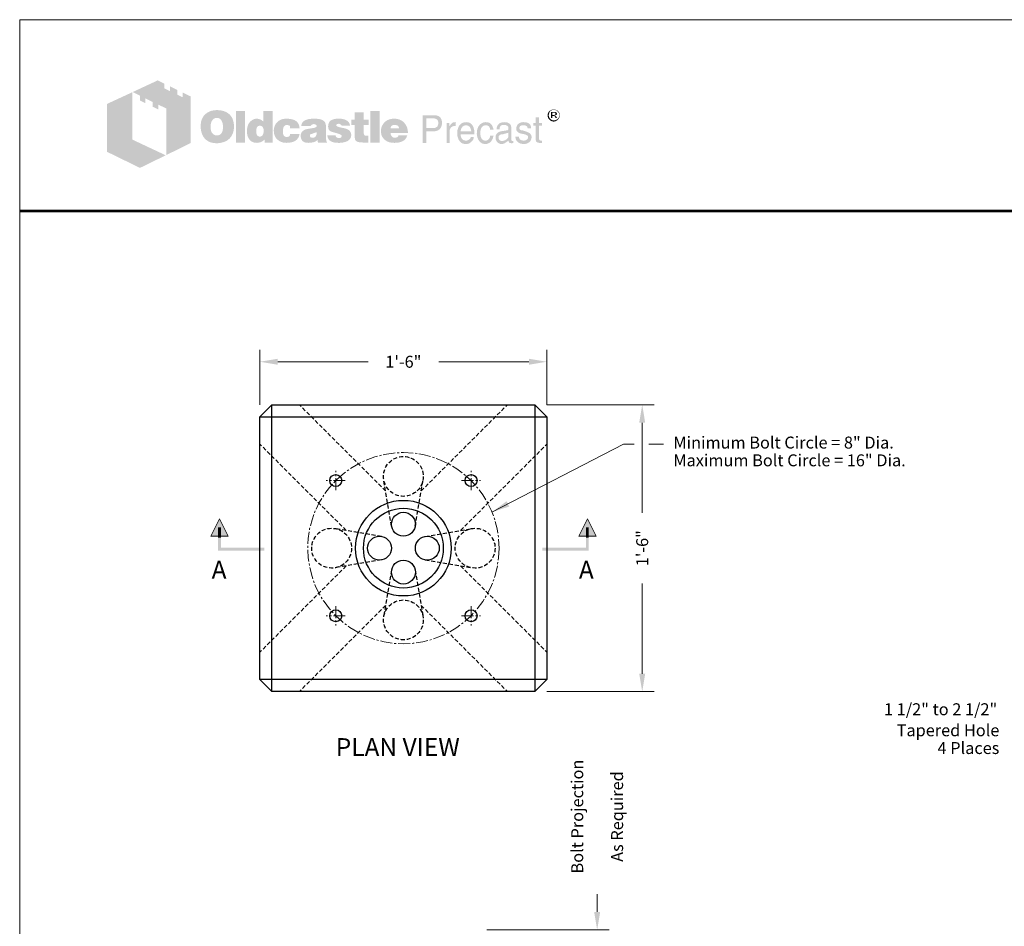
# Model space of a CAD drawing. Units: inches. Extents: x -55 to 186, y -4 to 139.
# Drawn here: x 78 to 140, y 82 to 139 of the extents above; entities that cross this region are included whole.
import ezdxf
from ezdxf.enums import TextEntityAlignment as Align

# ---------------------------------------------------------------- set-up
doc = ezdxf.new("R2010")
doc.units = ezdxf.units.IN
doc.header["$MEASUREMENT"] = 0
doc.linetypes.add('CENTER2', pattern=[1.125, 0.75, -0.125, 0.125, -0.125])
doc.linetypes.add('HIDDEN', pattern=[0.375, 0.25, -0.125])
doc.layers.get('Defpoints').update_dxf_attribs({"lineweight": 30})
for name, color, linetype, lineweight in [('Center', 7, 'CENTER2', 15), ('Concrete-Hidden', 7, 'HIDDEN', 30), ('Concrete-Med', 7, 'Continuous', 30), ('Concrete-Thick', 7, 'Continuous', 30), ('Dimensions', 7, 'Continuous', 15), ('Dimensions-Text', 7, 'Continuous', 15), ('Embeds-Lt', 7, 'Continuous', 30), ('Text+Leaders', 7, 'Continuous', 20)]:
    doc.layers.add(name, color=color, linetype=linetype, lineweight=lineweight)
doc.layers.add('ViewPort', color=8, linetype='Continuous', lineweight=15, plot=False)
doc.styles.add('OLDCASTLE', font='romans.shx')
doc.styles.add('VIEWTITLES', font='arialbd.ttf')
doc.dimstyles.new('Catalog (Oldcastle style)', dxfattribs={"dimscale": 12, "dimtxt": 0.078125, "dimasz": 0.09375, "dimexe": 0.0625, "dimexo": 0.0625, "dimgap": 0.0625, "dimtad": 0, "dimdec": 4, "dimzin": 3, "dimdsep": 46, "dimlunit": 4, "dimtxsty": 'OLDCASTLE', "dimcen": 0.09, "dimclrd": 256, "dimclre": 256, "dimclrt": 256, "dimadec": 0, "dimazin": 0, "dimtfac": 1, "dimtdec": 4, "dimtofl": 0, "dimtmove": 0, "dimatfit": 3, "dimfxl": 1, "dimtolj": 1, "dimtzin": 0, "dimlwd": -1, "dimlwe": -1, "dimarcsym": 0})

# ---------------------------------------------------------------- blocks, each defined once
blk = doc.blocks.new('ARRW')
for p, q in [((-0.0458, 0.0633), (-0.0004, 0.1542)), ((-0.0004, 0.1542), (0.0451, 0.0633)), ((0.0451, 0.0633), (-0.0458, 0.0633))]:
    blk.add_line(p, q)
blk.add_solid([(-0.0458, 0.0633), (-0.0004, 0.1542), (0.0451, 0.0633)])
for points in [[(-0.0079, -0.0124), (0.0072, 0.0027), (-0.0079, 0.1087), (0.0072, 0.1087)], [(0.0072, 0.1087), (-0.0079, 0.1087), (0.0072, 0.0557), (-0.0079, 0.0557)], [(0.2343, -0.0124), (0.2343, 0.0027), (-0.0079, -0.0124), (0.0072, 0.0027)]]:
    blk.add_trace(points)
blk = doc.blocks.new('*D11')
at = {"layer": 'Defpoints', "color": 0, "transparency": 16777216}
for p in [(110.267, 114.836), (110.267, 96.836), (116.995, 96.836)]:
    blk.add_point(p, dxfattribs=at)
at = {"layer": 'Dimensions', "transparency": 16777216}
for p, q in [((111.017, 114.836), (117.745, 114.836)), ((116.995, 113.711), (116.995, 108.05)), ((116.995, 97.961), (116.995, 103.622)), ((111.017, 96.836), (117.745, 96.836))]:
    blk.add_line(p, q, dxfattribs=at)
for points in [[(116.807, 113.711), (117.182, 113.711), (116.995, 114.836)], [(116.807, 97.961), (117.182, 97.961), (116.995, 96.836)]]:
    blk.add_solid(points, dxfattribs=at)
at = {"layer": 'Dimensions', "transparency": 16777216, "insert": (116.995, 105.836), "char_height": 0.75, "attachment_point": 5, "rotation": 90, "style": 'OLDCASTLE'}
blk.add_mtext('\\A1;1\'-6"', dxfattribs=at)
blk = doc.blocks.new('*D12')
at = {"layer": 'Defpoints', "color": 0, "transparency": 16777216}
for p in [(93.017, 117.534), (93.017, 114.086), (111.017, 114.086)]:
    blk.add_point(p, dxfattribs=at)
at = {"layer": 'Dimensions', "transparency": 16777216}
for p, q in [((93.017, 114.836), (93.017, 118.284)), ((111.017, 114.836), (111.017, 118.284)), ((94.142, 117.534), (99.803, 117.534)), ((109.892, 117.534), (104.232, 117.534))]:
    blk.add_line(p, q, dxfattribs=at)
for points in [[(94.142, 117.721), (94.142, 117.346), (93.017, 117.534)], [(109.892, 117.721), (109.892, 117.346), (111.017, 117.534)]]:
    blk.add_solid(points, dxfattribs=at)
at = {"layer": 'Dimensions', "transparency": 16777216, "insert": (102.017, 117.534), "char_height": 0.75, "attachment_point": 5, "style": 'OLDCASTLE'}
blk.add_mtext('\\A1;1\'-6"', dxfattribs=at)
blk = doc.blocks.new('*D16')
at = {"layer": 'Defpoints', "color": 0, "transparency": 16777216}
for p in [(106.51, 81.887), (114.17, 81.887), (110.267, 79.887)]:
    blk.add_point(p, dxfattribs=at)
at = {"layer": 'Dimensions', "transparency": 16777216}
for p, q in [((114.17, 83.012), (114.17, 84.137)), ((107.26, 81.887), (114.92, 81.887)), ((111.017, 79.887), (114.92, 79.887)), ((114.17, 78.762), (114.17, 77.637))]:
    blk.add_line(p, q, dxfattribs=at)
for points in [[(113.983, 83.012), (114.358, 83.012), (114.17, 81.887)], [(113.983, 78.762), (114.358, 78.762), (114.17, 79.887)]]:
    blk.add_solid(points, dxfattribs=at)
at = {"layer": 'Dimensions', "transparency": 16777216, "char_height": 0.75, "attachment_point": 5, "rotation": 90, "style": 'OLDCASTLE'}
for s, insert in [('\\A1;Bolt Projection', (112.92, 88.995)), ('\\A1;As Required', (115.42, 88.995))]:
    blk.add_mtext(s, dxfattribs=dict(at, insert=insert))
blk = doc.blocks.new('BCKPG')
at = {"layer": 'Dimensions-Text'}
h = blk.add_hatch(color=256, dxfattribs=at)
h.paths.add_polyline_path([(-57.775, 184.515), (-58.423, 184.828), (-58.423, 184.435), (-58.881, 184.653), (-58.881, 185.053), (-59.499, 185.352), (-59.499, 184.952), (-59.958, 185.177), (-59.958, 185.57), (-60.51, 185.854), (-62.605, 184.879), (-62.002, 184.573), (-62.002, 184.173), (-61.543, 183.941), (-61.543, 184.348), (-60.94, 184.042), (-60.94, 183.642), (-60.474, 183.424), (-60.474, 183.824), (-59.812, 183.504), (-59.812, 179.598), (-57.775, 180.602)])
h.paths.add_polyline_path([(-62.634, 184.864), (-64.773, 183.875), (-64.773, 179.882), (-62.002, 178.528), (-59.848, 179.583), (-62.634, 180.893)])
h = blk.add_hatch(color=256, dxfattribs=at)
h.paths.add_polyline_path([(-54.436, 182.915), (-54.495, 182.981), (-54.56, 183.039), (-54.633, 183.097), (-54.706, 183.148), (-54.778, 183.191), (-54.866, 183.228), (-54.953, 183.264), (-55.04, 183.293), (-55.142, 183.315), (-55.237, 183.337), (-55.346, 183.352), (-55.455, 183.359), (-55.571, 183.359), (-55.673, 183.359), (-55.768, 183.352), (-55.862, 183.337), (-55.949, 183.322), (-56.037, 183.301), (-56.124, 183.272), (-56.204, 183.235), (-56.284, 183.199), (-56.364, 183.155), (-56.437, 183.104), (-56.502, 183.053), (-56.568, 182.995), (-56.626, 182.937), (-56.677, 182.871), (-56.72, 182.806), (-56.764, 182.733), (-56.801, 182.66), (-56.837, 182.58), (-56.859, 182.5), (-56.888, 182.413), (-56.902, 182.319), (-56.917, 182.224), (-56.924, 182.129), (-56.924, 182.028), (-56.924, 181.911), (-56.917, 181.802), (-56.902, 181.7), (-56.881, 181.598), (-56.859, 181.497), (-56.83, 181.409), (-56.793, 181.322), (-56.757, 181.235), (-56.713, 181.155), (-56.662, 181.082), (-56.611, 181.017), (-56.553, 180.951), (-56.495, 180.893), (-56.43, 180.842), (-56.364, 180.798), (-56.291, 180.755), (-56.219, 180.718), (-56.139, 180.682), (-56.051, 180.66), (-55.964, 180.631), (-55.869, 180.616), (-55.775, 180.602), (-55.673, 180.595), (-55.571, 180.595), (-55.477, 180.595), (-55.382, 180.602), (-55.287, 180.616), (-55.193, 180.638), (-55.106, 180.66), (-55.018, 180.689), (-54.931, 180.718), (-54.844, 180.755), (-54.756, 180.798), (-54.676, 180.849), (-54.604, 180.907), (-54.538, 180.966), (-54.473, 181.031), (-54.415, 181.097), (-54.364, 181.169), (-54.32, 181.249), (-54.276, 181.329), (-54.24, 181.417), (-54.211, 181.504), (-54.189, 181.598), (-54.167, 181.7), (-54.153, 181.802), (-54.145, 181.911), (-54.145, 182.028), (-54.145, 182.115), (-54.153, 182.202), (-54.167, 182.289), (-54.182, 182.37), (-54.204, 182.457), (-54.225, 182.537), (-54.255, 182.61), (-54.291, 182.69), (-54.335, 182.77), (-54.385, 182.842)])
h.paths.add_polyline_path([(-55.244, 182.566), (-55.207, 182.515), (-55.171, 182.457), (-55.142, 182.406), (-55.12, 182.348), (-55.106, 182.289), (-55.091, 182.231), (-55.077, 182.166), (-55.069, 182.1), (-55.062, 182.035), (-55.062, 181.962), (-55.069, 181.795), (-55.091, 181.649), (-55.135, 181.526), (-55.193, 181.424), (-55.266, 181.344), (-55.353, 181.286), (-55.455, 181.257), (-55.571, 181.242), (-55.637, 181.249), (-55.702, 181.257), (-55.76, 181.278), (-55.811, 181.3), (-55.862, 181.337), (-55.906, 181.373), (-55.949, 181.424), (-55.986, 181.475), (-56.015, 181.526), (-56.037, 181.577), (-56.059, 181.635), (-56.073, 181.693), (-56.088, 181.758), (-56.095, 181.824), (-56.102, 181.889), (-56.102, 181.962), (-56.102, 182.035), (-56.095, 182.1), (-56.088, 182.166), (-56.073, 182.231), (-56.059, 182.289), (-56.037, 182.348), (-56.015, 182.406), (-55.986, 182.457), (-55.949, 182.515), (-55.906, 182.566), (-55.862, 182.61), (-55.811, 182.646), (-55.76, 182.675), (-55.702, 182.697), (-55.637, 182.704), (-55.571, 182.711), (-55.506, 182.704), (-55.448, 182.697), (-55.389, 182.675), (-55.338, 182.646), (-55.287, 182.61)], flags=16)
h.paths.add_polyline_path([(-53.229, 183.279), (-53.978, 183.279), (-53.978, 180.653), (-53.229, 180.653)])
h.paths.add_polyline_path([(-50.908, 183.279), (-51.694, 183.279), (-51.694, 182.413), (-51.759, 182.464), (-51.825, 182.515), (-51.89, 182.551), (-51.956, 182.588), (-52.029, 182.61), (-52.101, 182.631), (-52.167, 182.639), (-52.24, 182.646), (-52.29, 182.646), (-52.349, 182.639), (-52.4, 182.624), (-52.451, 182.61), (-52.501, 182.588), (-52.552, 182.566), (-52.603, 182.537), (-52.647, 182.508), (-52.741, 182.435), (-52.829, 182.348), (-52.902, 182.246), (-52.96, 182.137), (-53.003, 182.02), (-53.032, 181.889), (-53.054, 181.751), (-53.062, 181.598), (-53.062, 181.526), (-53.054, 181.46), (-53.047, 181.395), (-53.032, 181.329), (-53.025, 181.271), (-53.003, 181.213), (-52.989, 181.155), (-52.967, 181.097), (-52.909, 180.987), (-52.843, 180.893), (-52.763, 180.813), (-52.676, 180.74), (-52.581, 180.689), (-52.472, 180.653), (-52.349, 180.631), (-52.218, 180.624), (-52.13, 180.631), (-52.043, 180.646), (-51.963, 180.667), (-51.876, 180.696), (-51.796, 180.74), (-51.716, 180.791), (-51.643, 180.849), (-51.563, 180.915), (-51.563, 180.653), (-50.908, 180.653)])
h.paths.add_polyline_path([(-52.24, 181.875), (-52.203, 181.94), (-52.167, 181.991), (-52.109, 182.028), (-52.05, 182.049), (-51.978, 182.057), (-51.905, 182.049), (-51.839, 182.028), (-51.781, 181.991), (-51.738, 181.94), (-51.701, 181.875), (-51.679, 181.802), (-51.665, 181.708), (-51.658, 181.598), (-51.658, 181.555), (-51.665, 181.518), (-51.672, 181.482), (-51.679, 181.438), (-51.687, 181.402), (-51.701, 181.366), (-51.723, 181.337), (-51.738, 181.3), (-51.759, 181.264), (-51.781, 181.235), (-51.81, 181.213), (-51.839, 181.191), (-51.869, 181.169), (-51.905, 181.155), (-51.941, 181.147), (-51.978, 181.147), (-52.05, 181.155), (-52.109, 181.177), (-52.167, 181.213), (-52.203, 181.264), (-52.24, 181.322), (-52.261, 181.402), (-52.276, 181.497), (-52.283, 181.598), (-52.276, 181.708), (-52.261, 181.802)], flags=16)
h.paths.add_polyline_path([(-49.941, 182.02), (-49.912, 182.049), (-49.883, 182.079), (-49.846, 182.093), (-49.81, 182.108), (-49.774, 182.122), (-49.73, 182.122), (-49.708, 182.122), (-49.679, 182.115), (-49.657, 182.115), (-49.621, 182.108), (-49.592, 182.093), (-49.555, 182.086), (-49.519, 182.071), (-49.468, 182.054), (-49.468, 182.028), (-49.454, 181.999), (-49.454, 181.955), (-49.446, 181.919), (-49.446, 181.875), (-49.446, 181.831), (-48.653, 181.831), (-48.682, 182.02), (-48.733, 182.188), (-48.828, 182.326), (-48.944, 182.442), (-49.09, 182.53), (-49.272, 182.595), (-49.49, 182.631), (-49.73, 182.646), (-49.912, 182.639), (-50.072, 182.61), (-50.225, 182.559), (-50.356, 182.493), (-50.472, 182.413), (-50.574, 182.311), (-50.661, 182.195), (-50.727, 182.057), (-50.748, 182.006), (-50.763, 181.955), (-50.777, 181.904), (-50.792, 181.853), (-50.799, 181.795), (-50.807, 181.744), (-50.814, 181.693), (-50.814, 181.642), (-50.807, 181.526), (-50.792, 181.417), (-50.77, 181.315), (-50.734, 181.22), (-50.69, 181.126), (-50.639, 181.046), (-50.581, 180.966), (-50.508, 180.893), (-50.428, 180.835), (-50.348, 180.776), (-50.261, 180.733), (-50.166, 180.696), (-50.065, 180.66), (-49.955, 180.638), (-49.846, 180.631), (-49.73, 180.624), (-49.504, 180.638), (-49.308, 180.675), (-49.133, 180.733), (-48.981, 180.813), (-48.864, 180.922), (-48.77, 181.046), (-48.697, 181.198), (-48.653, 181.373), (-49.446, 181.373), (-49.454, 181.315), (-49.461, 181.264), (-49.483, 181.22), (-49.519, 181.184), (-49.555, 181.155), (-49.606, 181.133), (-49.665, 181.126), (-49.73, 181.118), (-49.81, 181.126), (-49.875, 181.147), (-49.926, 181.184), (-49.977, 181.242), (-50.014, 181.307), (-50.035, 181.387), (-50.05, 181.489), (-50.057, 181.598), (-50.057, 181.649), (-50.05, 181.693), (-50.05, 181.737), (-50.043, 181.78), (-50.028, 181.824), (-50.021, 181.86), (-50.006, 181.904), (-49.992, 181.94), (-49.97, 181.984)])
h.paths.add_polyline_path([(-46.5, 182.268), (-46.544, 182.355), (-46.609, 182.435), (-46.697, 182.5), (-46.798, 182.551), (-46.922, 182.595), (-47.068, 182.624), (-47.235, 182.639), (-47.417, 182.646), (-47.671, 182.639), (-47.897, 182.61), (-48.079, 182.559), (-48.231, 182.493), (-48.355, 182.406), (-48.442, 182.297), (-48.493, 182.173), (-48.508, 182.028), (-47.737, 182.028), (-47.708, 182.064), (-47.679, 182.093), (-47.65, 182.122), (-47.613, 182.144), (-47.584, 182.166), (-47.548, 182.18), (-47.511, 182.188), (-47.475, 182.188), (-47.439, 182.188), (-47.402, 182.18), (-47.366, 182.166), (-47.322, 182.151), (-47.279, 182.129), (-47.249, 182.108), (-47.228, 182.086), (-47.22, 182.057), (-47.228, 182.028), (-47.235, 181.999), (-47.257, 181.969), (-47.279, 181.948), (-47.315, 181.926), (-47.359, 181.904), (-47.402, 181.889), (-47.46, 181.875), (-47.519, 181.868), (-47.577, 181.853), (-47.635, 181.846), (-47.7, 181.831), (-47.759, 181.824), (-47.824, 181.809), (-47.882, 181.802), (-47.948, 181.795), (-48.093, 181.766), (-48.217, 181.722), (-48.319, 181.664), (-48.406, 181.598), (-48.472, 181.518), (-48.522, 181.431), (-48.552, 181.329), (-48.559, 181.213), (-48.552, 181.075), (-48.522, 180.958), (-48.472, 180.856), (-48.399, 180.769), (-48.311, 180.704), (-48.202, 180.66), (-48.079, 180.631), (-47.933, 180.624), (-47.81, 180.631), (-47.686, 180.638), (-47.577, 180.66), (-47.475, 180.682), (-47.388, 180.718), (-47.3, 180.755), (-47.228, 180.806), (-47.155, 180.856), (-47.126, 180.653), (-46.369, 180.653), (-46.369, 180.696), (-46.402, 180.729), (-46.413, 180.762), (-46.42, 180.784), (-46.427, 180.813), (-46.427, 180.849), (-46.435, 180.893), (-46.435, 180.951), (-46.435, 181.831), (-46.435, 181.897), (-46.442, 181.955), (-46.442, 182.02), (-46.449, 182.071), (-46.464, 182.129), (-46.471, 182.18), (-46.486, 182.224)])
h.paths.add_polyline_path([(-47.708, 181.358), (-47.679, 181.366), (-47.65, 181.373), (-47.62, 181.38), (-47.591, 181.395), (-47.555, 181.402), (-47.511, 181.417), (-47.475, 181.431), (-47.431, 181.446), (-47.395, 181.46), (-47.359, 181.475), (-47.322, 181.482), (-47.293, 181.497), (-47.264, 181.511), (-47.242, 181.518), (-47.22, 181.533), (-47.228, 181.424), (-47.242, 181.322), (-47.271, 181.242), (-47.308, 181.177), (-47.351, 181.118), (-47.409, 181.082), (-47.475, 181.06), (-47.548, 181.053), (-47.606, 181.053), (-47.657, 181.06), (-47.693, 181.075), (-47.73, 181.089), (-47.759, 181.111), (-47.78, 181.14), (-47.788, 181.177), (-47.795, 181.213), (-47.788, 181.257), (-47.78, 181.3), (-47.759, 181.329), (-47.73, 181.351)], flags=16)
h.paths.add_polyline_path([(-45.576, 182.071), (-45.584, 182.093), (-45.576, 182.122), (-45.569, 182.144), (-45.547, 182.166), (-45.525, 182.188), (-45.496, 182.202), (-45.453, 182.209), (-45.409, 182.217), (-45.358, 182.217), (-45.3, 182.209), (-45.256, 182.195), (-45.235, 182.166), (-45.227, 182.122), (-45.191, 182.115), (-45.162, 182.108), (-45.147, 182.086), (-45.14, 182.057), (-44.434, 182.057), (-44.463, 182.195), (-44.522, 182.311), (-44.602, 182.413), (-44.711, 182.493), (-44.842, 182.559), (-45.002, 182.61), (-45.184, 182.639), (-45.395, 182.646), (-45.598, 182.639), (-45.773, 182.61), (-45.926, 182.559), (-46.049, 182.493), (-46.144, 182.406), (-46.209, 182.297), (-46.253, 182.173), (-46.267, 182.028), (-46.267, 181.948), (-46.253, 181.875), (-46.238, 181.802), (-46.217, 181.744), (-46.187, 181.693), (-46.151, 181.649), (-46.107, 181.613), (-46.056, 181.584), (-46.042, 181.577), (-46.013, 181.569), (-45.969, 181.555), (-45.911, 181.54), (-45.838, 181.511), (-45.751, 181.489), (-45.649, 181.46), (-45.533, 181.424), (-45.438, 181.395), (-45.358, 181.373), (-45.293, 181.344), (-45.235, 181.315), (-45.198, 181.286), (-45.162, 181.264), (-45.14, 181.22), (-45.14, 181.169), (-45.154, 181.126), (-45.169, 181.097), (-45.191, 181.067), (-45.227, 181.046), (-45.264, 181.038), (-45.307, 181.024), (-45.358, 181.024), (-45.416, 181.031), (-45.467, 181.038), (-45.511, 181.053), (-45.547, 181.075), (-45.591, 181.104), (-45.62, 181.147), (-45.635, 181.191), (-45.642, 181.242), (-46.333, 181.242), (-46.311, 181.097), (-46.26, 180.973), (-46.187, 180.864), (-46.078, 180.776), (-45.947, 180.711), (-45.795, 180.66), (-45.605, 180.631), (-45.395, 180.624), (-45.293, 180.624), (-45.198, 180.631), (-45.104, 180.638), (-45.016, 180.653), (-44.936, 180.675), (-44.856, 180.696), (-44.784, 180.718), (-44.711, 180.747), (-44.623, 180.791), (-44.551, 180.842), (-44.485, 180.9), (-44.434, 180.966), (-44.391, 181.031), (-44.362, 181.104), (-44.347, 181.184), (-44.34, 181.271), (-44.347, 181.38), (-44.376, 181.475), (-44.42, 181.562), (-44.485, 181.642), (-44.565, 181.708), (-44.667, 181.766), (-44.784, 181.809), (-44.922, 181.846), (-44.98, 181.86), (-45.038, 181.875), (-45.089, 181.882), (-45.14, 181.897), (-45.184, 181.904), (-45.227, 181.911), (-45.264, 181.919), (-45.293, 181.926), (-45.358, 181.94), (-45.424, 181.962), (-45.475, 181.984), (-45.511, 181.999), (-45.54, 182.02), (-45.569, 182.042)])
h.paths.add_polyline_path([(-43.292, 182.122), (-42.878, 182.122), (-42.878, 182.551), (-43.292, 182.551), (-43.292, 183.17), (-44.056, 183.17), (-44.056, 182.551), (-44.34, 182.551), (-44.34, 182.122), (-44.056, 182.122), (-44.056, 181.344), (-44.056, 181.271), (-44.049, 181.198), (-44.049, 181.133), (-44.042, 181.075), (-44.034, 181.017), (-44.027, 180.973), (-44.02, 180.929), (-44.012, 180.893), (-43.983, 180.835), (-43.94, 180.791), (-43.882, 180.747), (-43.809, 180.711), (-43.714, 180.689), (-43.612, 180.667), (-43.496, 180.66), (-43.365, 180.653), (-42.907, 180.653), (-42.907, 181.213), (-43.06, 181.213), (-43.11, 181.213), (-43.161, 181.227), (-43.198, 181.242), (-43.234, 181.271), (-43.256, 181.3), (-43.278, 181.337), (-43.285, 181.387), (-43.292, 181.438)])
h.paths.add_polyline_path([(-41.961, 183.279), (-42.739, 183.279), (-42.739, 180.653), (-41.961, 180.653)])
h.paths.add_polyline_path([(-39.67, 181.919), (-39.713, 182.02), (-39.772, 182.122), (-39.83, 182.209), (-39.903, 182.297), (-39.983, 182.377), (-40.07, 182.45), (-40.164, 182.508), (-40.266, 182.559), (-40.375, 182.595), (-40.492, 182.624), (-40.608, 182.639), (-40.739, 182.646), (-40.899, 182.639), (-41.045, 182.617), (-41.183, 182.573), (-41.306, 182.522), (-41.423, 182.45), (-41.525, 182.37), (-41.619, 182.268), (-41.699, 182.151), (-41.736, 182.093), (-41.765, 182.028), (-41.794, 181.962), (-41.816, 181.897), (-41.83, 181.824), (-41.845, 181.751), (-41.852, 181.678), (-41.852, 181.598), (-41.845, 181.482), (-41.83, 181.38), (-41.808, 181.278), (-41.772, 181.184), (-41.721, 181.097), (-41.663, 181.017), (-41.597, 180.936), (-41.517, 180.871), (-41.437, 180.813), (-41.357, 180.762), (-41.27, 180.718), (-41.175, 180.682), (-41.074, 180.66), (-40.965, 180.638), (-40.855, 180.631), (-40.739, 180.624), (-40.521, 180.631), (-40.332, 180.66), (-40.164, 180.711), (-40.012, 180.776), (-39.888, 180.864), (-39.786, 180.973), (-39.713, 181.097), (-39.655, 181.242), (-40.39, 181.242), (-40.404, 181.198), (-40.426, 181.155), (-40.455, 181.126), (-40.492, 181.097), (-40.535, 181.075), (-40.586, 181.067), (-40.644, 181.053), (-40.71, 181.053), (-40.746, 181.053), (-40.775, 181.06), (-40.812, 181.067), (-40.841, 181.082), (-40.87, 181.097), (-40.899, 181.118), (-40.928, 181.147), (-40.95, 181.177), (-40.972, 181.206), (-40.986, 181.235), (-41.008, 181.264), (-41.015, 181.3), (-41.03, 181.329), (-41.037, 181.366), (-41.045, 181.402), (-41.045, 181.438), (-39.597, 181.438), (-39.604, 181.569), (-39.619, 181.693), (-39.641, 181.809)])
h.paths.add_polyline_path([(-41.045, 181.831), (-41.037, 181.897), (-41.023, 181.955), (-40.994, 182.006), (-40.957, 182.049), (-40.914, 182.079), (-40.855, 182.1), (-40.79, 182.115), (-40.71, 182.122), (-40.623, 182.115), (-40.55, 182.1), (-40.492, 182.079), (-40.441, 182.049), (-40.397, 182.006), (-40.368, 181.955), (-40.354, 181.897), (-40.346, 181.831)], flags=16)
h = blk.add_hatch(color=256, dxfattribs=at)
h.paths.add_polyline_path([(-37.007, 182.842), (-37.116, 182.893), (-37.247, 182.93), (-37.4, 182.937), (-38.36, 182.937), (-38.36, 180.624), (-38.055, 180.624), (-38.055, 181.598), (-37.4, 181.598), (-37.327, 181.598), (-37.262, 181.613), (-37.196, 181.628), (-37.131, 181.649), (-37.073, 181.678), (-37.022, 181.708), (-36.971, 181.751), (-36.92, 181.795), (-36.884, 181.846), (-36.847, 181.897), (-36.818, 181.955), (-36.796, 182.013), (-36.775, 182.079), (-36.76, 182.144), (-36.753, 182.217), (-36.753, 182.289), (-36.76, 182.442), (-36.796, 182.573), (-36.847, 182.682), (-36.913, 182.777)])
h.paths.add_polyline_path([(-37.502, 182.675), (-37.4, 182.668), (-37.306, 182.653), (-37.233, 182.617), (-37.167, 182.58), (-37.116, 182.522), (-37.087, 182.457), (-37.066, 182.377), (-37.058, 182.289), (-37.066, 182.188), (-37.087, 182.1), (-37.116, 182.028), (-37.167, 181.969), (-37.233, 181.919), (-37.306, 181.889), (-37.4, 181.868), (-37.502, 181.86), (-38.055, 181.86), (-38.055, 182.675)], flags=16)
h.paths.add_polyline_path([(-36.091, 181.729), (-36.076, 181.766), (-36.062, 181.802), (-36.047, 181.838), (-36.025, 181.875), (-35.996, 181.904), (-35.967, 181.933), (-35.938, 181.955), (-35.902, 181.977), (-35.865, 181.999), (-35.829, 182.013), (-35.793, 182.02), (-35.749, 182.028), (-35.705, 182.028), (-35.611, 182.028), (-35.611, 182.355), (-35.669, 182.355), (-35.734, 182.348), (-35.8, 182.333), (-35.858, 182.311), (-35.916, 182.275), (-35.967, 182.224), (-36.018, 182.173), (-36.062, 182.108), (-36.105, 182.028), (-36.134, 182.028), (-36.134, 182.289), (-36.36, 182.289), (-36.36, 180.624), (-36.105, 180.624), (-36.105, 181.598), (-36.105, 181.642), (-36.098, 181.686)])
h.paths.add_polyline_path([(-34.076, 181.788), (-34.127, 181.955), (-34.2, 182.1), (-34.301, 182.209), (-34.418, 182.289), (-34.563, 182.34), (-34.723, 182.355), (-34.818, 182.348), (-34.905, 182.333), (-34.985, 182.311), (-35.058, 182.282), (-35.131, 182.239), (-35.196, 182.188), (-35.254, 182.129), (-35.305, 182.064), (-35.342, 181.999), (-35.378, 181.926), (-35.407, 181.853), (-35.429, 181.773), (-35.451, 181.693), (-35.465, 181.598), (-35.473, 181.511), (-35.473, 181.409), (-35.473, 181.329), (-35.465, 181.242), (-35.451, 181.162), (-35.429, 181.089), (-35.407, 181.017), (-35.378, 180.944), (-35.342, 180.878), (-35.305, 180.813), (-35.254, 180.747), (-35.203, 180.689), (-35.145, 180.638), (-35.08, 180.602), (-35.014, 180.566), (-34.941, 180.544), (-34.869, 180.536), (-34.789, 180.529), (-34.701, 180.529), (-34.614, 180.536), (-34.549, 180.551), (-34.483, 180.573), (-34.432, 180.595), (-34.389, 180.624), (-34.36, 180.66), (-34.338, 180.696), (-34.28, 180.733), (-34.229, 180.776), (-34.192, 180.82), (-34.156, 180.878), (-34.127, 180.929), (-34.105, 180.987), (-34.098, 181.053), (-34.09, 181.118), (-34.338, 181.118), (-34.345, 181.06), (-34.374, 181.002), (-34.418, 180.951), (-34.476, 180.907), (-34.505, 180.886), (-34.534, 180.871), (-34.571, 180.849), (-34.6, 180.842), (-34.629, 180.827), (-34.665, 180.82), (-34.694, 180.813), (-34.723, 180.813), (-34.832, 180.82), (-34.927, 180.849), (-35.007, 180.886), (-35.072, 180.951), (-35.123, 181.024), (-35.16, 181.111), (-35.182, 181.22), (-35.189, 181.344), (-34.032, 181.344), (-34.039, 181.577)])
h.paths.add_polyline_path([(-35.189, 181.642), (-35.182, 181.686), (-35.167, 181.729), (-35.152, 181.773), (-35.138, 181.817), (-35.116, 181.86), (-35.087, 181.897), (-35.058, 181.94), (-35.022, 181.977), (-34.992, 182.006), (-34.956, 182.035), (-34.912, 182.057), (-34.876, 182.071), (-34.84, 182.086), (-34.796, 182.093), (-34.752, 182.093), (-34.658, 182.086), (-34.578, 182.064), (-34.505, 182.02), (-34.44, 181.969), (-34.389, 181.897), (-34.352, 181.817), (-34.323, 181.715), (-34.301, 181.598), (-35.189, 181.598)], flags=16)
h.paths.add_polyline_path([(-33.545, 181.533), (-33.538, 181.591), (-33.53, 181.642), (-33.516, 181.7), (-33.501, 181.751), (-33.487, 181.795), (-33.465, 181.846), (-33.443, 181.889), (-33.414, 181.933), (-33.378, 181.977), (-33.341, 182.013), (-33.298, 182.042), (-33.254, 182.064), (-33.203, 182.079), (-33.152, 182.093), (-33.101, 182.093), (-33.014, 182.086), (-32.941, 182.071), (-32.883, 182.042), (-32.825, 182.006), (-32.788, 181.955), (-32.752, 181.889), (-32.73, 181.817), (-32.723, 181.737), (-32.439, 181.737), (-32.476, 181.882), (-32.526, 182.006), (-32.585, 182.115), (-32.657, 182.202), (-32.737, 182.268), (-32.839, 182.319), (-32.948, 182.348), (-33.065, 182.355), (-33.123, 182.355), (-33.174, 182.348), (-33.232, 182.34), (-33.283, 182.326), (-33.334, 182.304), (-33.378, 182.289), (-33.421, 182.268), (-33.465, 182.239), (-33.552, 182.173), (-33.625, 182.093), (-33.69, 182.006), (-33.741, 181.904), (-33.785, 181.795), (-33.814, 181.678), (-33.829, 181.548), (-33.836, 181.409), (-33.836, 181.329), (-33.821, 181.242), (-33.807, 181.162), (-33.792, 181.089), (-33.763, 181.017), (-33.734, 180.944), (-33.698, 180.878), (-33.661, 180.813), (-33.61, 180.747), (-33.552, 180.689), (-33.494, 180.638), (-33.428, 180.602), (-33.363, 180.566), (-33.29, 180.544), (-33.218, 180.536), (-33.137, 180.529), (-33.007, 180.536), (-32.89, 180.573), (-32.781, 180.624), (-32.686, 180.696), (-32.606, 180.798), (-32.534, 180.915), (-32.483, 181.053), (-32.439, 181.213), (-32.723, 181.213), (-32.73, 181.169), (-32.737, 181.133), (-32.745, 181.097), (-32.759, 181.06), (-32.774, 181.024), (-32.788, 180.995), (-32.81, 180.966), (-32.832, 180.936), (-32.861, 180.907), (-32.89, 180.886), (-32.919, 180.864), (-32.956, 180.842), (-32.985, 180.827), (-33.021, 180.82), (-33.065, 180.813), (-33.101, 180.813), (-33.203, 180.82), (-33.298, 180.856), (-33.37, 180.907), (-33.436, 180.98), (-33.487, 181.075), (-33.516, 181.184), (-33.538, 181.322), (-33.545, 181.475)])
h.paths.add_polyline_path([(-30.955, 181.86), (-30.962, 181.977), (-30.992, 182.079), (-31.035, 182.159), (-31.101, 182.231), (-31.181, 182.282), (-31.275, 182.326), (-31.392, 182.348), (-31.523, 182.355), (-31.675, 182.348), (-31.806, 182.319), (-31.923, 182.268), (-32.01, 182.202), (-32.083, 182.122), (-32.134, 182.02), (-32.17, 181.904), (-32.177, 181.766), (-31.937, 181.766), (-31.937, 181.802), (-31.93, 181.838), (-31.93, 181.875), (-31.923, 181.911), (-31.908, 181.94), (-31.901, 181.969), (-31.879, 181.999), (-31.864, 182.028), (-31.843, 182.049), (-31.814, 182.071), (-31.784, 182.086), (-31.748, 182.1), (-31.704, 182.108), (-31.661, 182.115), (-31.61, 182.122), (-31.552, 182.122), (-31.464, 182.115), (-31.392, 182.1), (-31.333, 182.079), (-31.283, 182.049), (-31.239, 182.006), (-31.21, 181.955), (-31.195, 181.897), (-31.188, 181.831), (-31.195, 181.758), (-31.232, 181.708), (-31.283, 181.671), (-31.355, 181.664), (-31.77, 181.598), (-31.886, 181.569), (-31.988, 181.533), (-32.075, 181.482), (-32.148, 181.424), (-32.199, 181.344), (-32.243, 181.257), (-32.265, 181.162), (-32.272, 181.053), (-32.272, 181.002), (-32.265, 180.951), (-32.25, 180.9), (-32.235, 180.856), (-32.214, 180.813), (-32.192, 180.769), (-32.163, 180.726), (-32.126, 180.682), (-32.09, 180.646), (-32.046, 180.616), (-32.003, 180.587), (-31.959, 180.566), (-31.915, 180.551), (-31.872, 180.536), (-31.821, 180.529), (-31.77, 180.529), (-31.734, 180.529), (-31.697, 180.529), (-31.668, 180.536), (-31.639, 180.544), (-31.61, 180.551), (-31.581, 180.558), (-31.552, 180.566), (-31.53, 180.58), (-31.472, 180.616), (-31.421, 180.646), (-31.377, 180.682), (-31.326, 180.711), (-31.29, 180.74), (-31.253, 180.762), (-31.217, 180.791), (-31.188, 180.813), (-31.181, 180.762), (-31.173, 180.726), (-31.159, 180.682), (-31.137, 180.653), (-31.123, 180.638), (-31.108, 180.631), (-31.086, 180.616), (-31.057, 180.609), (-31.028, 180.602), (-30.992, 180.602), (-30.955, 180.595), (-30.912, 180.595), (-30.875, 180.595), (-30.839, 180.602), (-30.81, 180.609), (-30.781, 180.624), (-30.781, 180.813), (-30.788, 180.806), (-30.795, 180.791), (-30.817, 180.784), (-30.846, 180.784), (-30.897, 180.791), (-30.926, 180.82), (-30.948, 180.856), (-30.955, 180.915)])
h.paths.add_polyline_path([(-31.995, 181.191), (-31.966, 181.235), (-31.923, 181.278), (-31.872, 181.307), (-31.806, 181.329), (-31.734, 181.337), (-31.646, 181.344), (-31.544, 181.373), (-31.457, 181.395), (-31.384, 181.417), (-31.319, 181.438), (-31.268, 181.453), (-31.232, 181.46), (-31.203, 181.468), (-31.188, 181.475), (-31.188, 181.213), (-31.188, 181.162), (-31.203, 181.118), (-31.217, 181.075), (-31.239, 181.038), (-31.261, 181.002), (-31.297, 180.966), (-31.333, 180.929), (-31.377, 180.9), (-31.421, 180.871), (-31.464, 180.849), (-31.508, 180.835), (-31.552, 180.813), (-31.595, 180.798), (-31.646, 180.791), (-31.697, 180.784), (-31.748, 180.784), (-31.806, 180.791), (-31.864, 180.806), (-31.908, 180.827), (-31.945, 180.856), (-31.981, 180.9), (-32.003, 180.951), (-32.01, 181.009), (-32.017, 181.075), (-32.01, 181.133)], flags=16)
h.paths.add_polyline_path([(-30.264, 181.78), (-30.271, 181.817), (-30.279, 181.86), (-30.271, 181.911), (-30.257, 181.962), (-30.235, 181.999), (-30.199, 182.035), (-30.148, 182.057), (-30.097, 182.079), (-30.031, 182.086), (-29.951, 182.093), (-29.864, 182.086), (-29.791, 182.079), (-29.733, 182.057), (-29.682, 182.028), (-29.639, 181.991), (-29.609, 181.948), (-29.595, 181.889), (-29.588, 181.831), (-29.297, 181.831), (-29.304, 181.955), (-29.333, 182.064), (-29.384, 182.151), (-29.457, 182.224), (-29.544, 182.282), (-29.653, 182.326), (-29.784, 182.348), (-29.93, 182.355), (-29.995, 182.355), (-30.053, 182.348), (-30.111, 182.333), (-30.17, 182.319), (-30.221, 182.297), (-30.271, 182.275), (-30.315, 182.246), (-30.359, 182.209), (-30.402, 182.173), (-30.439, 182.129), (-30.468, 182.086), (-30.49, 182.035), (-30.511, 181.977), (-30.526, 181.919), (-30.541, 181.86), (-30.541, 181.795), (-30.533, 181.729), (-30.519, 181.671), (-30.49, 181.62), (-30.446, 181.569), (-30.402, 181.518), (-30.337, 181.482), (-30.264, 181.438), (-30.184, 181.409), (-29.857, 181.344), (-29.82, 181.337), (-29.784, 181.322), (-29.755, 181.315), (-29.726, 181.3), (-29.697, 181.286), (-29.668, 181.271), (-29.639, 181.257), (-29.617, 181.242), (-29.588, 181.213), (-29.566, 181.177), (-29.559, 181.133), (-29.551, 181.075), (-29.559, 181.024), (-29.58, 180.973), (-29.609, 180.929), (-29.66, 180.893), (-29.682, 180.878), (-29.711, 180.856), (-29.74, 180.842), (-29.77, 180.835), (-29.799, 180.827), (-29.835, 180.82), (-29.864, 180.813), (-29.9, 180.813), (-29.995, 180.82), (-30.082, 180.835), (-30.155, 180.864), (-30.213, 180.9), (-30.257, 180.944), (-30.286, 181.002), (-30.308, 181.067), (-30.315, 181.147), (-30.606, 181.147), (-30.606, 181.075), (-30.592, 181.002), (-30.577, 180.936), (-30.555, 180.878), (-30.526, 180.82), (-30.49, 180.769), (-30.446, 180.726), (-30.395, 180.682), (-30.344, 180.646), (-30.293, 180.616), (-30.235, 180.587), (-30.177, 180.566), (-30.111, 180.551), (-30.046, 180.536), (-29.973, 180.529), (-29.9, 180.529), (-29.835, 180.529), (-29.77, 180.536), (-29.711, 180.551), (-29.646, 180.566), (-29.595, 180.587), (-29.537, 180.616), (-29.493, 180.653), (-29.442, 180.689), (-29.399, 180.733), (-29.362, 180.776), (-29.333, 180.82), (-29.304, 180.871), (-29.289, 180.929), (-29.275, 180.987), (-29.26, 181.053), (-29.26, 181.118), (-29.26, 181.155), (-29.268, 181.191), (-29.275, 181.227), (-29.289, 181.264), (-29.311, 181.3), (-29.326, 181.329), (-29.348, 181.358), (-29.377, 181.387), (-29.399, 181.409), (-29.428, 181.438), (-29.464, 181.46), (-29.508, 181.482), (-29.551, 181.504), (-29.602, 181.526), (-29.66, 181.548), (-29.719, 181.569), (-29.995, 181.664), (-30.06, 181.664), (-30.119, 181.678), (-30.17, 181.693), (-30.206, 181.715), (-30.242, 181.744)])
h.paths.add_polyline_path([(-28.38, 182.289), (-28.635, 182.289), (-28.635, 182.77), (-28.911, 182.77), (-28.911, 182.289), (-29.108, 182.289), (-29.108, 182.057), (-28.911, 182.057), (-28.911, 180.98), (-28.911, 180.922), (-28.904, 180.864), (-28.897, 180.813), (-28.882, 180.769), (-28.868, 180.733), (-28.846, 180.704), (-28.809, 180.682), (-28.773, 180.66), (-28.729, 180.646), (-28.671, 180.631), (-28.613, 180.624), (-28.54, 180.624), (-28.38, 180.624), (-28.38, 180.813), (-28.431, 180.813), (-28.518, 180.82), (-28.584, 180.856), (-28.62, 180.907), (-28.635, 180.98), (-28.635, 182.057), (-28.38, 182.057)])
h = blk.add_hatch(color=256, dxfattribs=at)
h.paths.add_polyline_path([(-26.923, 183.07), (-26.937, 183.121), (-26.959, 183.165), (-26.981, 183.201), (-27.01, 183.238), (-27.047, 183.274), (-27.083, 183.31), (-27.119, 183.332), (-27.163, 183.361), (-27.207, 183.376), (-27.25, 183.39), (-27.301, 183.405), (-27.352, 183.412), (-27.403, 183.412), (-27.454, 183.412), (-27.505, 183.405), (-27.556, 183.39), (-27.599, 183.376), (-27.643, 183.361), (-27.687, 183.332), (-27.73, 183.31), (-27.767, 183.274), (-27.803, 183.238), (-27.832, 183.201), (-27.861, 183.165), (-27.883, 183.121), (-27.898, 183.07), (-27.912, 183.027), (-27.919, 182.976), (-27.919, 182.925), (-27.919, 182.874), (-27.912, 182.823), (-27.898, 182.779), (-27.883, 182.728), (-27.861, 182.685), (-27.832, 182.641), (-27.796, 182.597), (-27.759, 182.561), (-27.723, 182.525), (-27.679, 182.496), (-27.636, 182.466), (-27.592, 182.445), (-27.548, 182.43), (-27.498, 182.416), (-27.454, 182.408), (-27.403, 182.408), (-27.374, 182.408), (-27.337, 182.416), (-27.308, 182.423), (-27.279, 182.43), (-27.243, 182.437), (-27.214, 182.452), (-27.185, 182.474), (-27.156, 182.488), (-27.097, 182.532), (-27.047, 182.583), (-27.003, 182.634), (-26.967, 182.685), (-26.937, 182.743), (-26.916, 182.801), (-26.908, 182.859), (-26.901, 182.925), (-26.901, 182.976), (-26.908, 183.027)])
h.paths.add_polyline_path([(-27.803, 183.063), (-27.788, 183.099), (-27.774, 183.143), (-27.759, 183.179), (-27.738, 183.216), (-27.708, 183.252), (-27.679, 183.281), (-27.643, 183.31), (-27.607, 183.332), (-27.57, 183.354), (-27.534, 183.361), (-27.49, 183.376), (-27.447, 183.383), (-27.403, 183.383), (-27.352, 183.383), (-27.301, 183.376), (-27.257, 183.361), (-27.214, 183.354), (-27.17, 183.332), (-27.134, 183.31), (-27.097, 183.281), (-27.068, 183.252), (-27.039, 183.216), (-27.01, 183.179), (-26.988, 183.143), (-26.967, 183.107), (-26.959, 183.063), (-26.945, 183.019), (-26.937, 182.976), (-26.937, 182.925), (-26.937, 182.881), (-26.945, 182.837), (-26.959, 182.801), (-26.974, 182.757), (-26.996, 182.721), (-27.017, 182.685), (-27.047, 182.656), (-27.083, 182.627), (-27.119, 182.597), (-27.156, 182.576), (-27.192, 182.554), (-27.228, 182.532), (-27.272, 182.517), (-27.316, 182.51), (-27.359, 182.503), (-27.403, 182.503), (-27.447, 182.503), (-27.483, 182.51), (-27.519, 182.525), (-27.556, 182.539), (-27.592, 182.554), (-27.628, 182.576), (-27.658, 182.605), (-27.694, 182.634), (-27.723, 182.663), (-27.745, 182.699), (-27.767, 182.728), (-27.788, 182.765), (-27.803, 182.801), (-27.81, 182.845), (-27.818, 182.881), (-27.818, 182.925), (-27.818, 182.968), (-27.81, 183.019)], flags=16)
h.paths.add_polyline_path([(-27.628, 183.208), (-27.345, 183.208), (-27.25, 183.201), (-27.185, 183.165), (-27.148, 183.114), (-27.134, 183.041), (-27.148, 182.99), (-27.185, 182.954), (-27.243, 182.932), (-27.323, 182.925), (-27.323, 182.874), (-27.287, 182.874), (-27.25, 182.867), (-27.228, 182.859), (-27.207, 182.852), (-27.192, 182.837), (-27.177, 182.801), (-27.156, 182.757), (-27.134, 182.699), (-27.257, 182.699), (-27.272, 182.779), (-27.301, 182.83), (-27.359, 182.867), (-27.439, 182.874), (-27.512, 182.874), (-27.512, 182.699), (-27.628, 182.699)], flags=0)
h.paths.add_polyline_path([(-27.512, 183.15), (-27.374, 183.15), (-27.323, 183.143), (-27.287, 183.121), (-27.265, 183.092), (-27.257, 183.041), (-27.265, 183.005), (-27.294, 182.983), (-27.337, 182.968), (-27.403, 182.961), (-27.512, 182.961)], flags=0)
h = blk.add_hatch(color=256, dxfattribs=at)
h.paths.add_polyline_path([(-27.243, 182.932), (-27.185, 182.954), (-27.148, 182.99), (-27.134, 183.041), (-27.148, 183.114), (-27.185, 183.165), (-27.25, 183.201), (-27.345, 183.208), (-27.628, 183.208), (-27.628, 182.699), (-27.512, 182.699), (-27.512, 182.874), (-27.439, 182.874), (-27.359, 182.867), (-27.301, 182.83), (-27.272, 182.779), (-27.257, 182.699), (-27.134, 182.699), (-27.156, 182.757), (-27.177, 182.801), (-27.192, 182.837), (-27.207, 182.852), (-27.228, 182.859), (-27.25, 182.867), (-27.287, 182.874), (-27.323, 182.874), (-27.323, 182.925)])
h.paths.add_polyline_path([(-27.512, 182.961), (-27.512, 183.15), (-27.374, 183.15), (-27.323, 183.143), (-27.287, 183.121), (-27.265, 183.092), (-27.257, 183.041), (-27.265, 183.005), (-27.294, 182.983), (-27.337, 182.968), (-27.403, 182.961)], flags=16)
for p, q in [((-72.061, 174.979), (72.061, 174.979)), ((-72.061, 174.929), (72.061, 174.929)), ((-72.061, 174.879), (72.061, 174.879))]:
    blk.add_line(p, q)
at = {"layer": 'ViewPort'}
for p, q in [((-72.061, 190.928), (72.061, 190.928)), ((-72.061, 0), (-72.061, 190.928))]:
    blk.add_line(p, q, dxfattribs=at)

msp = doc.modelspace()

# ---------------------------------------------------------------- linework, layer by layer
at = {"layer": 'Center'}
for p, q in [((97.77465, 109.47882), (97.77465, 110.67882)), ((106.25993, 109.47882), (106.25993, 110.67882)), ((98.37465, 110.07882), (97.17465, 110.07882)), ((105.65993, 110.07882), (106.85993, 110.07882)), ((97.77465, 102.19354), (97.77465, 100.99354)), ((106.25993, 102.19354), (106.25993, 100.99354)), ((98.37465, 101.59354), (97.17465, 101.59354)), ((105.65993, 101.59354), (106.85993, 101.59354))]:
    msp.add_line(p, q, dxfattribs=at)
at = {"layer": 'Concrete-Hidden'}
for p, q in [((100.90362, 109.42472), (95.49216, 114.83618)), ((103.13096, 109.42472), (108.54242, 114.83618)), ((98.42875, 106.94985), (93.01729, 112.36131)), ((105.60583, 106.94985), (111.01729, 112.36131)), ((101.27778, 107.21118), (100.78477, 110.12785)), ((102.7568, 107.21118), (103.24981, 110.12785)), ((100.64229, 106.57569), (97.72562, 107.0687)), ((103.39229, 106.57569), (106.30896, 107.0687)), ((100.64229, 105.09667), (97.72562, 104.60367)), ((103.39229, 105.09667), (106.30896, 104.60367)), ((98.42875, 104.72252), (93.01729, 99.31106)), ((101.27778, 104.46118), (100.78477, 101.54452)), ((102.7568, 104.46118), (103.24981, 101.54452)), ((105.60583, 104.72252), (111.01729, 99.31106)), ((100.90362, 102.24764), (95.49216, 96.83618)), ((103.13096, 102.24764), (108.54242, 96.83618))]:
    msp.add_line(p, q, dxfattribs=at)
for centre in [(102.01729, 110.33618), (97.51729, 105.83618), (106.51729, 105.83618), (102.01729, 101.33618)]:
    msp.add_circle(centre, 1.25, dxfattribs=at)
at = {"layer": 'Concrete-Med'}
for p, q in [((93.76729, 96.83618), (93.76729, 114.83618)), ((110.26729, 114.83618), (110.26729, 96.83618)), ((93.01729, 114.08618), (111.01729, 114.08618)), ((111.01729, 97.58618), (93.01729, 97.58618))]:
    msp.add_line(p, q, dxfattribs=at)
for centre, radius in [((102.01729, 105.83618), 3), ((102.01729, 105.83618), 2.5), ((102.01729, 107.33618), 0.75), ((100.51729, 105.83618), 0.75), ((103.51729, 105.83618), 0.75), ((102.01729, 104.33618), 0.75)]:
    msp.add_circle(centre, radius, dxfattribs=at)
at = {"layer": 'Concrete-Thick'}
for p, q in [((93.76729, 114.83618), (93.01729, 114.08618)), ((93.76729, 114.83618), (110.26729, 114.83618)), ((111.01729, 114.08618), (110.26729, 114.83618)), ((93.01729, 97.58618), (93.01729, 114.08618)), ((111.01729, 114.08618), (111.01729, 97.58618)), ((93.01729, 97.58618), (93.76729, 96.83618)), ((110.26729, 96.83618), (111.01729, 97.58618)), ((110.26729, 96.83618), (93.76729, 96.83618))]:
    msp.add_line(p, q, dxfattribs=at)
at = {"layer": 'Dimensions', "linetype": 'CENTER2'}
msp.add_circle((102.01729, 105.83618), 6, dxfattribs=at)
at = {"layer": 'Embeds-Lt'}
for centre in [(97.77465, 110.07882), (106.25993, 110.07882), (97.77465, 101.59354), (106.25993, 101.59354)]:
    msp.add_circle(centre, 0.375, dxfattribs=at)
at = {"layer": 'Text+Leaders'}
msp.add_line((117.40395, 112.36636), (118.32518, 112.36636), dxfattribs=at)

# ---------------------------------------------------------------- block references
at = {"layer": 'Text+Leaders', "yscale": 12, "zscale": 12}
for p, xscale in [((90.48323, 105.83618), 12), ((113.55135, 105.83618), -12)]:
    msp.add_blockref('ARRW', p, dxfattribs=dict(at, xscale=xscale))

# ---------------------------------------------------------------- texts
at = {"layer": 'Text+Leaders', "style": 'OLDCASTLE'}
for s, p in [('Minimum Bolt Circle = 8" Dia.', (118.94739, 112.08709)), ('Maximum Bolt Circle = 16" Dia.', (118.94739, 110.97281))]:
    msp.add_text(s, height=0.75, dxfattribs=at).set_placement(p)
at = {"layer": 'Text+Leaders', "style": 'VIEWTITLES'}
for s, p in [('A', (90.4591, 103.91955)), ('A', (113.49042, 103.91955)), ('%%uPLAN VIEW', (101.66447, 92.79071))]:
    msp.add_text(s, height=1.125, dxfattribs=at).set_placement(p, align=Align.CENTER)
at = {"layer": 'Text+Leaders', "style": 'OLDCASTLE'}
for s, p in [('1 1/2" to 2 1/2"', (139.26, 95.35451)), ('Tapered Hole', (139.39359, 94.03569)), ('4 Places', (139.39359, 92.9214))]:
    msp.add_text(s, height=0.75, dxfattribs=at).set_placement(p, align=Align.RIGHT)

# ---------------------------------------------------------------- dimensions: what is measured, and where the dimension line sits
at = {"layer": 'Dimensions'}
dim = msp.add_linear_dim(base=(93.01729, 117.53355), p1=(111.01729, 114.08618), p2=(93.01729, 114.08618), dimstyle='Catalog (Oldcastle style)', override={"dimtxt": 0.0625}, dxfattribs=at)
dim.commit()
dim.dimension.update_dxf_attribs({"geometry": '*D12', "text_midpoint": (102.01729, 117.53355)})
dim = msp.add_linear_dim(base=(116.99451, 96.83618), p1=(110.26729, 114.83618), p2=(110.26729, 96.83618), angle=90, dimstyle='Catalog (Oldcastle style)', override={"dimtxt": 0.0625}, dxfattribs=at)
dim.commit()
dim.dimension.update_dxf_attribs({"geometry": '*D11', "text_midpoint": (116.99451, 105.83618)})
dim = msp.add_linear_dim(base=(114.17025, 81.88747), p1=(110.26729, 79.88747), p2=(106.50993, 81.88747), angle=90, text='Bolt Projection\\XAs Required', dimstyle='Catalog (Oldcastle style)', override={"dimtxt": 0.0625}, dxfattribs=at)
dim.commit()
dim.dimension.update_dxf_attribs({"geometry": '*D16', "text_midpoint": (114.17025, 88.99461)})

# ---------------------------------------------------------------- leaders
at = {"layer": 'Text+Leaders'}
msp.add_leader([(107.57462, 108.09807), (115.81738, 112.36636), (116.48271, 112.36636)], dimstyle='Catalog (Oldcastle style)', override={"dimtxt": 0.0625}, dxfattribs=at)

# ---------------------------------------------------------------- next in the draw order: block references
at = {"xscale": 0.75, "yscale": 0.75, "zscale": 0.75}
msp.add_blockref('BCKPG', (132, -4.2), dxfattribs=at)

doc.saveas('drawing.dxf')
